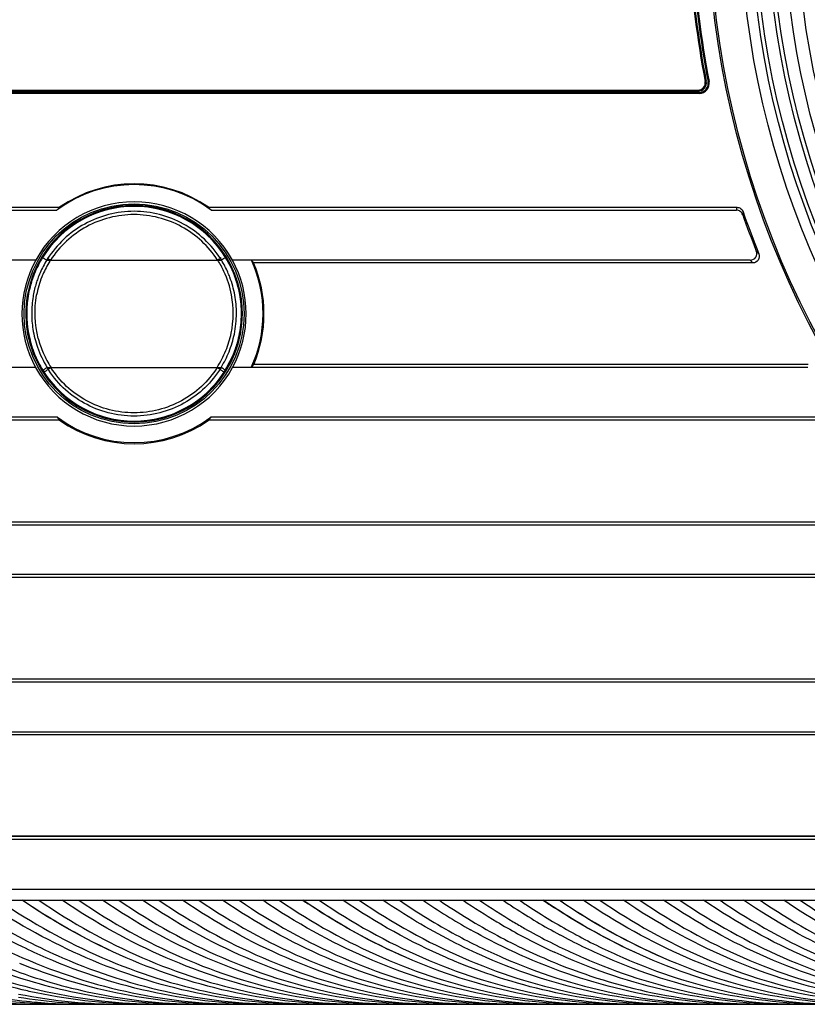
# Model space of a CAD drawing. Extents: x 19 to 571, y 10 to 407.
# Drawn here: x 202 to 226, y 318 to 347 of the extents above; entities that cross this region are included whole.
import ezdxf

# ---------------------------------------------------------------- set-up
doc = ezdxf.new("R2010")
doc.units = 0
doc.header["$LTSCALE"] = 32.67
for name, color, linetype in [('51-7CM02-BTMDXF_CONTINUOUS', 7, 'CONTINUOUS'), ('51-7CM08-IR-DXF_CONTINUOUS', 7, 'CONTINUOUS'), ('51-7CM09-DECDXF_CONTINUOUS', 7, 'CONTINUOUS'), ('51-7CM10-COSDXF_CONTINUOUS', 7, 'CONTINUOUS'), ('7BY-FRONT-IRDXF_CONTINUOUS', 7, 'CONTINUOUS'), ('7CM-LAMP-COVDXF_CONTINUOUS', 7, 'CONTINUOUS')]:
    doc.layers.add(name, color=color, linetype=linetype)

msp = doc.modelspace()

# ---------------------------------------------------------------- linework, layer by layer
at = {"layer": '51-7CM02-BTMDXF_CONTINUOUS', "color": 7, "linetype": 'CONTINUOUS'}
for p, q in [((222.6446, 345.5852), (222.6152, 345.5795)), ((222.3452, 345.2222), (181.4989, 345.2222)), ((222.3452, 345.2522), (181.8489, 345.2522)), ((222.3452, 345.2222), (222.3452, 345.2522)), ((195.2991, 341.7982), (203.1096, 341.7982)), ((195.2992, 341.7107), (203.0276, 341.7107)), ((207.5883, 341.7982), (223.4778, 341.7982)), ((207.6703, 341.7107), (223.4679, 341.7107)), ((202.3929, 340.2107), (195.2992, 340.2107)), ((223.8829, 340.2107), (208.305, 340.2107)), ((223.9592, 340.1232), (208.9458, 340.1232)), ((202.3849, 336.9817), (195.2992, 336.9817)), ((225.6127, 336.9817), (208.313, 336.9817)), ((225.6257, 337.0692), (208.9462, 337.0692)), ((203.0427, 335.4817), (195.2992, 335.4817)), ((226.2787, 335.4817), (207.6552, 335.4817)), ((203.1082, 335.3942), (195.2992, 335.3942)), ((226.3994, 335.3942), (207.5897, 335.3942)), ((195.2992, 332.3402), (229.0024, 332.3402)), ((195.2993, 332.2527), (228.9849, 332.2527)), ((230.0133, 330.7527), (195.2993, 330.7527)), ((230.2, 330.6652), (195.2993, 330.6652)), ((234.3685, 327.6112), (195.2993, 327.6112)), ((195.2993, 327.5237), (234.3416, 327.5237)), ((195.2994, 326.0237), (236.1025, 326.0237)), ((236.4335, 325.9362), (195.2994, 325.9362)), ((181.4989, 322.8824), (375.7989, 322.8824))]:
    msp.add_line(p, q, dxfattribs=at)
for centre, radius, start, end in [((250.3489, 350.9547), 28.2499, 183.22052, 190.9687), ((250.3489, 350.9547), 28.2199, 183.22052, 190.9687), ((222.3452, 345.5272), 0.305, 269.99997, 10.96867), ((222.3452, 345.5272), 0.275, 269.99997, 10.96865), ((205.3489, 338.5957), 3.8848, 53.30594, 126.69406), ((205.3489, 338.5957), 3.9078, 55.0372, 124.9628), ((205.3489, 338.5957), 3.3685, 28.6494, 151.3506), ((256.6087, 337.984), 33.3497, 173.43259, 173.58389), ((256.5602, 337.7887), 33.1221, 173.28221, 173.43368), ((250.3489, 350.9547), 28.2931, 199.35825, 201.71853), ((250.3489, 350.9547), 28.2549, 199.19866, 201.93906), ((253.5367, 366.2158), 39.1242, 221.12254, 221.29148), ((205.3489, 338.5957), 3.9078, 337.00608, 23.00985), ((253.5719, 366.0237), 39.3414, 221.0053, 221.17438), ((205.3489, 338.5957), 3.375, 208.56936, 331.43064), ((205.3489, 338.5957), 3.875, 233.47651, 306.52349), ((205.3489, 338.5957), 3.9078, 235.01162, 304.98838)]:
    msp.add_arc(centre, radius, start, end, dxfattribs=at)
msp.add_ellipse((205.3489, 338.5951), major_axis=(0, 3.3088), ratio=1, dxfattribs=at)
for centre, major_axis, ratio, start_param, end_param in [((205.3489, 339.4591), (0, 3.2948), 0.9650573, 0.7813778, 0.8184044), ((205.3489, 339.4591), (0, 3.2948), 0.9650573, -0.8184044, -0.7813778), ((205.3489, 338.5889), (0, 3.3717), 0.9999979, 1.0689913, 2.0676439), ((205.3489, 338.5889), (0, 3.3717), 0.9999979, 4.2155414, 5.214194), ((205.3489, 338.6075), (0, 3.8799), 0.9999954, -2.0031711, -1.1448315), ((205.3489, 337.3836), (0, 4.6256), 0.9650573, -0.9369308, -0.9132456), ((205.3489, 340.5457), (0, 5.2092), 0.927291, -2.3242758, -2.3014857), ((205.3489, 337.4162), (0, 3.1508), 0.927291, -4.0513096, -4.0156245), ((205.3489, 337.4162), (0, 3.1508), 0.927291, -2.2675608, -2.2318757)]:
    msp.add_ellipse(centre, major_axis=major_axis, ratio=ratio, start_param=start_param, end_param=end_param, dxfattribs=at)
for points, knots in [([(223.6554, 341.5763), (223.642, 341.6144), (223.591, 341.6843), (223.5082, 341.7107), (223.4679, 341.7107)], [0, 0, 0, 0, 0.500176, 1, 1, 1, 1]), ([(223.4778, 341.7982), (223.5183, 341.7982), (223.6012, 341.7717), (223.6522, 341.7015), (223.6655, 341.6633)], [0, 0, 0, 0, 0.4998295, 1, 1, 1, 1]), ([(223.8829, 340.2107), (223.9451, 340.2107), (224.0781, 340.2792), (224.0873, 340.4271), (224.0642, 340.4849)], [0, 0, 0, 0, 0.4994005, 1, 1, 1, 1]), ([(224.1402, 340.3981), (224.1636, 340.3403), (224.1548, 340.192), (224.0214, 340.1232), (223.9592, 340.1232)], [0, 0, 0, 0, 0.5007868, 1, 1, 1, 1])]:
    msp.add_open_spline(points, degree=3, knots=knots, dxfattribs=at)
at = {"layer": '51-7CM08-IR-DXF_CONTINUOUS', "color": 7, "linetype": 'CONTINUOUS'}
for p, q in [((202.7208, 340.2107), (207.9767, 340.2107)), ((202.7301, 336.9817), (207.9679, 336.9817))]:
    msp.add_line(p, q, dxfattribs=at)
for centre, radius, start, end in [((205.3489, 338.5957), 3.2309, 31.51859, 148.48141), ((205.3576, 338.5947), 3.2389, 149.64567, 156.43275), ((205.3343, 338.608), 3.212, 148.53064, 149.639), ((205.1894, 338.6958), 2.894, 147.58779, 148.43478), ((205.4682, 338.6711), 2.9411, 31.56496, 32.32318), ((205.3672, 338.6098), 3.2081, 30.78789, 31.47506), ((205.3444, 338.5967), 3.2343, 24.00571, 30.78044), ((205.3708, 338.5917), 3.1054, 148.57552, 156.57798), ((205.3146, 338.5827), 3.1204, 23.91679, 31.44815), ((205.3488, 338.5985), 3.2293, 156.43082, 162.81926), ((205.3013, 338.6216), 3.0297, 160.11527, 162.84281), ((205.3162, 338.6158), 3.0457, 156.58768, 160.10777), ((205.4022, 338.6227), 3.0242, 20.77242, 23.89682), ((205.3729, 338.6144), 3.0545, 10.25806, 20.72378), ((205.3477, 338.5981), 3.2307, 17.20339, 24.00631), ((205.3494, 338.5988), 3.2298, 162.8287, 170.1245), ((205.3386, 338.6107), 3.0686, 162.85297, 169.80038), ((205.3492, 338.599), 3.229, 10.3025, 17.19669), ((205.3497, 338.5991), 3.23, 170.49756, 172.79025), ((205.343, 338.6001), 3.2232, 170.12835, 170.49672), ((205.3605, 338.6065), 3.0909, 170.52774, 180.03916), ((205.3574, 338.607), 3.0877, 169.79509, 170.52769), ((205.3339, 338.606), 3.0943, 359.97071, 10.28205), ((205.3398, 338.598), 3.2384, 359.95928, 10.28949), ((205.3556, 338.5983), 3.236, 172.78962, 179.67558), ((205.3355, 338.5988), 3.2158, 179.6818, 180.05414), ((205.3503, 338.5989), 3.2307, 180.0563, 184.32197), ((205.3503, 338.6076), 3.0807, 180.0591, 184.33557), ((205.3421, 338.6085), 3.0861, 348.38002, 359.92483), ((205.3378, 338.6), 3.2405, 348.02378, 359.92426), ((205.3484, 338.5988), 3.2288, 184.32278, 185.97992), ((205.3495, 338.5989), 3.2298, 185.97993, 188.08093), ((205.3502, 338.6077), 3.0806, 184.33734, 188.93282), ((205.351, 338.5993), 3.2314, 188.08316, 194.26776), ((205.357, 338.6096), 3.0876, 188.94786, 199.34113), ((205.3209, 338.6157), 3.1084, 338.09594, 348.32882), ((205.356, 338.597), 3.222, 345.82451, 348.00946), ((205.3496, 338.5991), 3.23, 194.27043, 196.48032), ((205.3499, 338.5991), 3.2303, 196.48021, 199.29925), ((205.3665, 338.6165), 3.0989, 199.40319, 211.83887), ((205.3489, 338.5989), 3.2293, 339.19333, 345.82174), ((205.3489, 338.5988), 3.2293, 199.29999, 201.70894), ((205.3543, 338.6015), 3.2353, 201.71835, 211.76217), ((205.3505, 338.6008), 3.0753, 328.23217, 338.14653), ((205.3425, 338.6021), 3.2365, 328.23948, 338.09421), ((205.3536, 338.5973), 3.2244, 338.09984, 339.19079), ((205.3489, 338.5957), 3.2277, 211.7244, 328.2756)]:
    msp.add_arc(centre, radius, start, end, dxfattribs=at)
for start_param, end_param in [(6.4682518, 12.3813041), (6.1403784, 6.425992)]:
    msp.add_ellipse((205.3489, 338.596), major_axis=(0, 3.2586), ratio=1, start_param=start_param, end_param=end_param, dxfattribs=at)
for points, knots in [([(207.9536, 340.2437), (207.6802, 340.6759), (206.8983, 341.4122), (205.3505, 341.8085), (203.8025, 341.4138), (203.0202, 340.6784), (202.7463, 340.247)], [0, 0, 0, 0, 0.2500542, 0.5000741, 0.7500856, 1, 1, 1, 1]), ([(202.5947, 340.2848), (202.5964, 340.2855), (202.6023, 340.2786), (202.6147, 340.2739), (202.635, 340.2617), (202.6506, 340.2534), (202.6593, 340.2483)], [0, 0, 0, 0, 0.0752801, 0.2763027, 0.5914289, 1, 1, 1, 1]), ([(208.1032, 340.2848), (208.1015, 340.2855), (208.0956, 340.2787), (208.0833, 340.274), (208.0631, 340.2618), (208.0476, 340.2536), (208.0389, 340.2485)], [0, 0, 0, 0, 0.0753545, 0.2763504, 0.5913361, 1, 1, 1, 1]), ([(202.6035, 336.8985), (202.6038, 336.9026), (202.6225, 336.9085), (202.643, 336.9287), (202.6851, 336.952), (202.7149, 336.9702), (202.7311, 336.9803)], [0, 0, 0, 0, 0.0818035, 0.3000108, 0.6228216, 1, 1, 1, 1]), ([(207.9679, 336.9817), (207.8311, 336.7599), (207.5007, 336.3478), (206.6581, 335.7255), (205.3478, 335.3798), (204.038, 335.7264), (203.1964, 336.3485), (202.8667, 336.7603), (202.7301, 336.9817)], [0, 0, 0, 0, 0.1255686, 0.2511314, 0.5002159, 0.7491896, 0.8746232, 1, 1, 1, 1]), ([(208.0943, 336.8985), (208.0941, 336.9026), (208.0745, 336.9072), (208.0547, 336.9283), (208.0127, 336.9519), (207.9829, 336.9701), (207.9668, 336.9803)], [0, 0, 0, 0, 0.0815522, 0.2997397, 0.6226555, 1, 1, 1, 1])]:
    msp.add_open_spline(points, degree=3, knots=knots, dxfattribs=at)
for points in [[(202.6593, 340.2483), (202.6807, 340.2358), (202.7015, 340.2224), (202.7225, 340.2093)], [(208.0389, 340.2485), (208.0174, 340.236), (207.9964, 340.2225), (207.9754, 340.2093)]]:
    msp.add_open_spline(points, degree=3, dxfattribs=at)
at = {"layer": '51-7CM09-DECDXF_CONTINUOUS', "color": 7, "linetype": 'CONTINUOUS'}
for radius in [27.75, 27.6997, 26.7726, 26.4547, 26.3297, 25.9547, 25.8297, 25.4614, 25.0705]:
    msp.add_circle((250.3489, 350.9547), radius, dxfattribs=at)
at = {"layer": '51-7CM10-COSDXF_CONTINUOUS', "color": 7, "linetype": 'CONTINUOUS'}
for p, q in [((222.5271, 345.5815), (222.557, 345.5873)), ((180.5989, 345.3202), (222.3116, 345.3202)), ((181.8489, 345.2897), (222.3116, 345.2897))]:
    msp.add_line(p, q, dxfattribs=at)
for centre, radius, start, end in [((250.3012, 350.9619), 28.2905, 183.26182, 190.9636), ((250.3012, 350.9619), 28.26, 183.26182, 190.9636), ((222.3116, 345.5397), 0.25, 270.00047, 10.96392), ((222.3116, 345.5397), 0.2195, 270, 10.9636)]:
    msp.add_arc(centre, radius, start, end, dxfattribs=at)
at = {"layer": '7BY-FRONT-IRDXF_CONTINUOUS', "color": 7, "linetype": 'CONTINUOUS'}
for p, q in [((204.7489, 341.7899), (204.7489, 341.7943)), ((205.9489, 341.7899), (205.9489, 341.7943)), ((202.8319, 340.2107), (207.865, 340.2107)), ((202.2566, 339.5957), (202.2658, 339.5957)), ((208.4413, 339.5957), (208.4321, 339.5957)), ((202.1637, 339.1957), (202.1451, 339.1957)), ((208.5528, 339.1957), (208.5342, 339.1957)), ((202.1451, 337.9957), (202.1637, 337.9957)), ((208.5342, 337.9957), (208.5528, 337.9957)), ((202.2566, 337.5957), (202.2658, 337.5957)), ((208.4413, 337.5957), (208.4321, 337.5957)), ((202.6395, 336.8385), (202.4078, 337.2611)), ((208.0583, 336.8385), (208.3102, 337.3064)), ((202.8474, 336.9817), (207.8506, 336.9817))]:
    msp.add_line(p, q, dxfattribs=at)
for centre, radius, start, end in [((205.3489, 338.5957), 3.25, 100.63871, 162.07979), ((205.3489, 338.5957), 3.2327, 32.61738, 147.38262), ((205.3489, 338.5957), 3.2587, 83.83432, 96.16568), ((205.3489, 338.5957), 3.25, 17.92021, 79.36129), ((205.3556, 338.5953), 3.2385, 149.63748, 156.41824), ((205.3454, 338.6012), 3.2267, 148.52811, 149.63466), ((205.339, 338.6051), 3.2193, 147.4274, 148.52813), ((205.3572, 338.6039), 3.2213, 31.47309, 32.57433), ((205.3524, 338.6009), 3.2269, 30.78828, 31.47323), ((205.3453, 338.5969), 3.2351, 24.0188, 30.7862), ((205.3227, 338.6276), 2.9513, 148.35999, 157.02131), ((205.2614, 338.6635), 2.8804, 147.50905, 148.32825), ((205.3555, 338.6105), 2.9763, 25.03787, 32.52518), ((205.3558, 338.5968), 3.2381, 159.52349, 169.40073), ((205.3389, 338.6027), 3.2202, 158.496, 159.51622), ((205.3424, 338.6013), 3.224, 156.42055, 158.49499), ((205.3639, 338.6089), 2.9966, 158.60184, 169.38992), ((205.3639, 338.609), 2.9966, 157.00207, 158.60401), ((205.3498, 338.6135), 2.9801, 10.57933, 24.93845), ((205.3493, 338.5989), 3.2306, 21.33788, 24.01472), ((205.3494, 338.5989), 3.2305, 19.10454, 21.3378), ((205.3516, 338.5997), 3.2282, 17.77347, 19.1044), ((205.3489, 338.5957), 3.2413, 162.02989, 169.33231), ((205.3515, 338.5997), 3.2283, 17.2367, 17.77333), ((205.3489, 338.5957), 3.2413, 10.66769, 17.97011), ((205.3454, 338.5978), 3.2347, 10.5922, 17.23535), ((205.3489, 338.5957), 3.2596, 169.39287, 176.46429), ((205.3563, 338.598), 3.2384, 169.42235, 178.74677), ((205.3383, 338.5978), 3.2417, 359.95781, 10.56987), ((205.3489, 338.5957), 3.2596, 3.53571, 10.60713), ((205.3499, 338.5988), 3.232, 178.75823, 185.97668), ((205.3445, 338.5992), 3.2354, 348.45933, 358.92134), ((205.3585, 338.5982), 3.2215, 358.93537, 359.95088), ((205.3462, 338.5985), 3.2283, 185.97893, 187.13709), ((205.3468, 338.5986), 3.2289, 187.13726, 188.08206), ((205.354, 338.5998), 3.2361, 188.0846, 195.08724), ((205.3489, 338.5957), 3.2413, 190.66769, 197.97011), ((205.3621, 338.6178), 2.995, 194.82151, 203.62441), ((205.3657, 338.6083), 2.9636, 337.87888, 348.40093), ((205.3425, 338.6009), 3.2378, 336.43437, 347.99172), ((205.3489, 338.5957), 3.2413, 342.02989, 349.33231), ((205.352, 338.5982), 3.2279, 348.00321, 348.4512), ((205.3517, 338.5997), 3.2339, 195.09778, 204.45307), ((205.3489, 338.5957), 3.25, 197.92021, 342.07979), ((205.3709, 338.6213), 3.0044, 203.61734, 213.07361), ((205.3054, 338.639), 3.0311, 326.85487, 337.77137), ((205.3489, 338.5957), 3.2294, 212.96667, 327.03333)]:
    msp.add_arc(centre, radius, start, end, dxfattribs=at)
for points, knots in [([(204.9989, 341.8356), (204.967, 341.8321), (204.9083, 341.8246), (204.8385, 341.8138), (204.7945, 341.8047), (204.7698, 341.801), (204.759, 341.7958), (204.7489, 341.796), (204.7489, 341.7943)], [0, 0, 0, 0, 0.3796486, 0.702955, 0.8278164, 0.921416, 0.9795418, 1, 1, 1, 1]), ([(205.9489, 341.7943), (205.9489, 341.796), (205.9389, 341.7958), (205.9281, 341.801), (205.9034, 341.8047), (205.8594, 341.8138), (205.7896, 341.8246), (205.7308, 341.8321), (205.6989, 341.8356)], [0, 0, 0, 0, 0.0204582, 0.078584, 0.1721836, 0.297045, 0.6203514, 1, 1, 1, 1]), ([(207.8592, 340.2107), (207.5936, 340.6245), (206.8365, 341.3262), (205.3486, 341.7045), (203.8609, 341.3261), (203.1042, 340.6244), (202.8386, 340.2107)], [0, 0, 0, 0, 0.2500407, 0.500039, 0.7500439, 1, 1, 1, 1]), ([(202.6395, 336.8385), (202.6396, 336.8404), (202.6473, 336.8441), (202.6571, 336.8535), (202.6772, 336.8668), (202.7139, 336.8932), (202.7725, 336.931), (202.8226, 336.962), (202.8492, 336.9793)], [0, 0, 0, 0, 0.0228092, 0.081944, 0.1754629, 0.30014, 0.6229089, 1, 1, 1, 1]), ([(207.8506, 336.9817), (207.7164, 336.7742), (207.3977, 336.3882), (206.5906, 335.8093), (205.3483, 335.4878), (204.1067, 335.81), (203.2995, 336.3883), (202.9814, 336.7744), (202.8474, 336.9817)], [0, 0, 0, 0, 0.1255158, 0.2510293, 0.5000979, 0.7491361, 0.8745986, 1, 1, 1, 1]), ([(208.0583, 336.8385), (208.0583, 336.8404), (208.0502, 336.8437), (208.0403, 336.8528), (208.0201, 336.8659), (207.9837, 336.8927), (207.9253, 336.931), (207.8752, 336.9619), (207.8486, 336.9793)], [0, 0, 0, 0, 0.0226674, 0.0817531, 0.1752428, 0.2999204, 0.6227636, 1, 1, 1, 1])]:
    msp.add_open_spline(points, degree=3, knots=knots, dxfattribs=at)
for points in [[(202.733, 340.276), (202.7678, 340.2537), (202.8018, 340.2305), (202.8367, 340.2083)], [(207.9655, 340.2763), (207.9305, 340.2541), (207.8961, 340.2308), (207.8612, 340.2083)], [(202.4668, 337.8517), (202.3552, 338.2738), (202.3384, 338.7315), (202.4186, 339.1607)], [(208.2688, 338.0125), (208.3459, 338.3874), (208.3496, 338.7844), (208.2793, 339.1607)]]:
    msp.add_open_spline(points, degree=3, dxfattribs=at)
at = {"layer": '7CM-LAMP-COVDXF_CONTINUOUS', "color": 7, "linetype": 'CONTINUOUS'}
for p, q in [((180.4988, 322.7949), (376.799, 322.7949)), ((180.4988, 322.7949), (376.799, 322.7949)), ((375.7989, 322.8824), (181.4989, 322.8824)), ((375.7989, 322.8824), (181.4989, 322.8824)), ((195.4178, 321.2882), (361.8801, 321.2882)), ((195.4178, 321.2882), (361.8801, 321.2882)), ((195.4177, 320.9574), (361.8802, 320.9574)), ((195.4177, 320.9574), (361.8802, 320.9574)), ((191.0489, 317.8297), (267.5531, 317.8297)), ((191.0489, 317.8297), (267.5531, 317.8297))]:
    msp.add_line(p, q, dxfattribs=at)
at = {"layer": '7CM-LAMP-COVDXF_CONTINUOUS', "color": 40, "linetype": 'CONTINUOUS'}
for p, q in [((202.0423, 320.9189), (201.9848, 320.9575)), ((218.6124, 319.9391), (218.6463, 319.9207)), ((218.6124, 319.9391), (218.6463, 319.9207))]:
    msp.add_line(p, q, dxfattribs=at)
for centre, radius, start, end in [((222.4469, 338.6914), 21.4258, 235.86116, 236.37419), ((224.6001, 337.5327), 20.0444, 235.78328, 241.48058), ((224.6001, 337.5327), 20.0444, 235.78328, 241.48058), ((225.4179, 337.7007), 20.2436, 235.79968, 240.57237), ((225.4179, 337.7007), 20.2436, 235.79968, 240.57237), ((225.7835, 337.4968), 20.0022, 235.77786, 241.62211), ((225.7835, 337.4968), 20.0022, 235.77786, 241.62211), ((226.8026, 337.9779), 20.5736, 235.82087, 239.16896), ((226.8026, 337.9779), 20.5736, 235.82087, 239.16896), ((227.2956, 337.9749), 20.57, 235.8207, 239.16937), ((227.2956, 337.9749), 20.57, 235.8207, 239.16937), ((228.3351, 338.4734), 21.1672, 235.84212, 236.9335), ((228.3351, 338.4734), 21.1672, 235.84212, 236.9335), ((227.5774, 337.2859), 19.7586, 236.89606, 241.50602), ((227.5774, 337.2859), 19.7586, 236.89606, 241.50602), ((228.8283, 338.4711), 21.1643, 235.84256, 236.93412), ((228.8283, 338.4711), 21.1643, 235.84256, 236.93412), ((228.0842, 337.3056), 19.7816, 236.89859, 241.39164), ((228.0842, 337.3056), 19.7816, 236.89859, 241.39164), ((229.537, 338.4688), 21.1613, 235.84362, 236.93541), ((230.1484, 338.6428), 21.3706, 235.84704, 236.21487), ((226.1525, 336.8989), 19.3139, 239.18436, 241.32838), ((226.1525, 336.8989), 19.3139, 239.18436, 241.32838), ((226.7437, 337.0641), 19.5051, 239.19024, 240.3543), ((226.7437, 337.0641), 19.5051, 239.19024, 240.3543), ((226.2368, 336.1534), 18.4629, 240.32337, 245.19159), ((226.2368, 336.1534), 18.4629, 240.32337, 245.19159), ((224.7517, 335.5858), 17.8305, 241.62059, 247.74174), ((224.7517, 335.5858), 17.8305, 241.62059, 247.74174), ((225.6755, 336.0183), 18.3124, 241.31596, 245.2028), ((225.6755, 336.0183), 18.3124, 241.31596, 245.2028), ((209.1089, 335.6284), 17.8757, 245.30249, 246.55538), ((209.1089, 335.6284), 17.8757, 245.30249, 246.55538), ((203.8272, 334.2028), 16.372, 259.94013, 264.00182), ((203.8272, 334.2028), 16.372, 259.94013, 264.00182), ((204.5555, 334.3673), 16.5376, 260.65487, 270.05911), ((204.5555, 334.3673), 16.5376, 260.65487, 270.05911), ((203.3407, 334.2694), 16.439, 261.8498, 265.49792), ((203.3407, 334.2694), 16.439, 261.8498, 265.49792), ((202.6412, 334.3847), 16.5547, 264.4802, 267.94832), ((202.6412, 334.3847), 16.5547, 264.4802, 267.94832), ((202.1584, 334.5999), 16.7702, 266.86208, 270.0108), ((202.1584, 334.5999), 16.7702, 266.86208, 270.0108), ((202.6556, 334.7337), 16.904, 267.94174, 270.00295), ((202.6556, 334.7337), 16.904, 267.94174, 270.00295), ((203.3623, 334.5906), 16.7609, 265.51047, 270.01613), ((203.3623, 334.5906), 16.7609, 265.51047, 270.01613), ((203.8541, 334.5183), 16.6886, 264.02329, 270.02742), ((203.8541, 334.5183), 16.6886, 264.02329, 270.02742)]:
    msp.add_arc(centre, radius, start, end, dxfattribs=at)
for points, knots in [([(201.9851, 318.2668), (201.0114, 318.4965), (198.9416, 319.1853), (196.9822, 320.27), (195.9584, 320.9574)], [0, 0, 0, 0, 0.4666667, 1, 1, 1, 1]), ([(201.9851, 318.2668), (201.0114, 318.4965), (199.0086, 319.1631), (197.1091, 320.2003), (196.1449, 320.8335)], [0, 0, 0, 0, 0.4822675, 1, 1, 1, 1]), ([(210.6003, 317.8297), (209.4528, 317.8297), (207.1949, 318.0554), (203.9193, 319.103), (201.8841, 320.2233), (200.9115, 320.8692)], [0, 0, 0, 0, 0.3382173, 0.6764347, 1, 1, 1, 1]), ([(210.6003, 317.8297), (209.4528, 317.8297), (207.1949, 318.0554), (203.9193, 319.103), (201.8841, 320.2233), (200.9115, 320.8692)], [0, 0, 0, 0, 0.3382173, 0.6764347, 1, 1, 1, 1]), ([(211.8058, 317.8297), (210.6565, 317.8297), (208.3961, 318.0559), (205.0933, 319.1127), (203.0368, 320.2519), (202.0423, 320.9189)], [0, 0, 0, 0, 0.3354454, 0.6708908, 1, 1, 1, 1]), ([(220.2446, 317.8297), (219.0873, 317.8297), (216.8164, 318.0582), (213.5509, 319.1052), (211.5369, 320.2156), (210.5819, 320.8507)], [0, 0, 0, 0, 0.3392978, 0.6785956, 1, 1, 1, 1]), ([(214.9888, 319.1265), (214.9039, 319.1619), (213.7463, 319.6548), (212.633, 320.2762), (211.6282, 320.9577)], [0, 0, 0, 0, 0.0731027, 1, 1, 1, 1]), ([(214.9888, 319.1265), (214.9039, 319.1619), (213.7463, 319.6548), (212.633, 320.2762), (211.6282, 320.9577)], [0, 0, 0, 0, 0.0731027, 1, 1, 1, 1]), ([(227.4779, 317.8297), (226.3198, 317.8297), (224.0477, 318.059), (220.8469, 319.0854), (218.89, 320.1497), (217.9917, 320.7345)], [0, 0, 0, 0, 0.3461538, 0.6923077, 1, 1, 1, 1]), ([(218.2646, 320.881), (219.2331, 320.233), (221.2607, 319.1115), (224.5428, 318.0591), (226.8148, 317.8297), (227.9728, 317.8297)], [0, 0, 0, 0, 0.3248443, 0.6624222, 1, 1, 1, 1]), ([(222.9731, 320.9577), (223.9791, 320.2757), (226.045, 319.1244), (229.2457, 318.0986), (231.3866, 317.8567), (232.4103, 317.834)], [0, 0, 0, 0, 0.3461538, 0.6923077, 1, 1, 1, 1]), ([(222.9731, 320.9577), (223.9791, 320.2757), (226.045, 319.1244), (229.2457, 318.0986), (231.3866, 317.8567), (232.4103, 317.834)], [0, 0, 0, 0, 0.3461538, 0.6923077, 1, 1, 1, 1]), ([(224.1787, 320.9577), (225.1002, 320.3332), (226.9853, 319.2651), (229.8593, 318.2594), (231.7692, 317.9523), (232.6723, 317.8815)], [0, 0, 0, 0, 0.3478261, 0.6956522, 1, 1, 1, 1]), ([(224.1787, 320.9577), (225.1002, 320.3332), (226.9853, 319.2651), (229.8593, 318.2594), (231.7692, 317.9523), (232.6723, 317.8815)], [0, 0, 0, 0, 0.3478261, 0.6956522, 1, 1, 1, 1]), ([(232.8698, 317.9299), (232.0245, 318.0226), (230.235, 318.3591), (227.5374, 319.3503), (225.7598, 320.3678), (224.8893, 320.9576)], [0, 0, 0, 0, 0.3043478, 0.6521739, 1, 1, 1, 1]), ([(232.8698, 317.9299), (232.0245, 318.0226), (230.235, 318.3591), (227.5374, 319.3503), (225.7598, 320.3678), (224.8893, 320.9576)], [0, 0, 0, 0, 0.3043478, 0.6521739, 1, 1, 1, 1]), ([(225.3843, 320.9576), (226.2249, 320.3882), (227.9387, 319.4015), (230.528, 318.4229), (232.2421, 318.0718), (233.0507, 317.9674)], [0, 0, 0, 0, 0.3478261, 0.6956522, 1, 1, 1, 1]), ([(225.3843, 320.9576), (226.2249, 320.3882), (227.9387, 319.4015), (230.528, 318.4229), (232.2421, 318.0718), (233.0507, 317.9674)], [0, 0, 0, 0, 0.3478261, 0.6956522, 1, 1, 1, 1]), ([(215.0297, 319.9206), (215.4911, 319.6705), (217.012, 318.9272), (219.7204, 318.0586), (221.9925, 317.8297), (223.1506, 317.8297)], [0, 0, 0, 0, 0.1818182, 0.5909091, 1, 1, 1, 1]), ([(215.0297, 319.9206), (215.4911, 319.6705), (217.012, 318.9272), (219.7204, 318.0586), (221.9925, 317.8297), (223.1506, 317.8297)], [0, 0, 0, 0, 0.1818182, 0.5909091, 1, 1, 1, 1]), ([(223.8612, 317.8297), (222.703, 317.8297), (220.4307, 318.0587), (217.6265, 318.958), (216.0198, 319.7604), (215.4717, 320.069)], [0, 0, 0, 0, 0.3951168, 0.7902336, 1, 1, 1, 1]), ([(223.8612, 317.8297), (222.703, 317.8297), (220.4307, 318.0587), (217.6265, 318.958), (216.0198, 319.7604), (215.4717, 320.069)], [0, 0, 0, 0, 0.3951168, 0.7902336, 1, 1, 1, 1]), ([(226.2723, 317.8297), (225.114, 317.8297), (222.8417, 318.059), (220.1333, 318.9275), (218.6125, 319.6707), (218.1512, 319.9207)], [0, 0, 0, 0, 0.4090909, 0.8181818, 1, 1, 1, 1]), ([(226.2723, 317.8297), (225.114, 317.8297), (222.8417, 318.059), (220.1333, 318.9275), (218.6125, 319.6707), (218.1512, 319.9207)], [0, 0, 0, 0, 0.4090909, 0.8181818, 1, 1, 1, 1]), ([(218.6463, 319.9207), (219.1076, 319.6707), (220.6284, 318.9275), (223.3368, 318.059), (225.6091, 317.8297), (226.7673, 317.8297)], [0, 0, 0, 0, 0.1818182, 0.5909091, 1, 1, 1, 1]), ([(218.6463, 319.9207), (219.1076, 319.6707), (220.6284, 318.9275), (223.3368, 318.059), (225.6091, 317.8297), (226.7673, 317.8297)], [0, 0, 0, 0, 0.1818182, 0.5909091, 1, 1, 1, 1]), ([(209.3947, 317.8297), (208.2493, 317.8297), (205.9943, 318.0549), (203.5324, 318.8418), (202.229, 319.4415), (201.9936, 319.556)], [0, 0, 0, 0, 0.45, 0.9, 1, 1, 1, 1]), ([(209.3947, 317.8297), (208.2493, 317.8297), (205.9943, 318.0549), (203.5324, 318.8418), (202.229, 319.4415), (201.9936, 319.556)], [0, 0, 0, 0, 0.45, 0.9, 1, 1, 1, 1]), ([(202.1352, 319.7322), (202.4859, 319.5523), (203.9022, 318.8815), (206.4872, 318.0551), (208.7435, 317.8297), (209.8898, 317.8297)], [0, 0, 0, 0, 0.1428571, 0.5714286, 1, 1, 1, 1]), ([(202.1352, 319.7322), (202.4859, 319.5523), (203.9022, 318.8815), (206.4872, 318.0551), (208.7435, 317.8297), (209.8898, 317.8297)], [0, 0, 0, 0, 0.1428571, 0.5714286, 1, 1, 1, 1]), ([(222.6557, 317.8297), (221.4977, 317.8297), (219.2257, 318.0586), (216.6404, 318.8877), (215.2308, 319.5575), (214.8823, 319.737)], [0, 0, 0, 0, 0.4285714, 0.8571429, 1, 1, 1, 1]), ([(222.6557, 317.8297), (221.4977, 317.8297), (219.2257, 318.0586), (216.6404, 318.8877), (215.2308, 319.5575), (214.8823, 319.737)], [0, 0, 0, 0, 0.4285714, 0.8571429, 1, 1, 1, 1]), ([(225.0667, 317.8297), (223.9084, 317.8297), (221.6361, 318.0589), (219.297, 318.809), (218.113, 319.3399), (217.9951, 319.3943)], [0, 0, 0, 0, 0.4736842, 0.9473684, 1, 1, 1, 1]), ([(225.0667, 317.8297), (223.9084, 317.8297), (221.6361, 318.0589), (219.297, 318.809), (218.113, 319.3399), (217.9951, 319.3943)], [0, 0, 0, 0, 0.4736842, 0.9473684, 1, 1, 1, 1]), ([(218.4901, 319.3943), (218.608, 319.3399), (219.792, 318.809), (222.131, 318.0589), (224.4034, 317.8297), (225.5617, 317.8297)], [0, 0, 0, 0, 0.0526316, 0.5263158, 1, 1, 1, 1]), ([(218.4901, 319.3943), (218.608, 319.3399), (219.792, 318.809), (222.131, 318.0589), (224.4034, 317.8297), (225.5617, 317.8297)], [0, 0, 0, 0, 0.0526316, 0.5263158, 1, 1, 1, 1]), ([(208.1892, 317.8297), (207.0461, 317.8297), (204.9349, 318.0403), (202.8556, 318.6755), (201.9084, 319.0585)], [0, 0, 0, 0, 0.5333333, 1, 1, 1, 1]), ([(208.1892, 317.8297), (207.0461, 317.8297), (204.9349, 318.0403), (202.8556, 318.6755), (201.9084, 319.0585)], [0, 0, 0, 0, 0.5333333, 1, 1, 1, 1]), ([(221.4501, 317.8297), (220.2924, 317.8297), (218.1104, 318.0494), (215.9798, 318.7137), (214.9888, 319.1265)], [0, 0, 0, 0, 0.5205265, 1, 1, 1, 1]), ([(221.4501, 317.8297), (220.2924, 317.8297), (218.1104, 318.0494), (215.9798, 318.7137), (214.9888, 319.1265)], [0, 0, 0, 0, 0.5205265, 1, 1, 1, 1]), ([(217.9978, 319.0839), (218.9561, 318.692), (221.0519, 318.0461), (223.198, 317.8297), (224.3562, 317.8297)], [0, 0, 0, 0, 0.4705882, 1, 1, 1, 1]), ([(217.9978, 319.0839), (218.9561, 318.692), (221.0519, 318.0461), (223.198, 317.8297), (224.3562, 317.8297)], [0, 0, 0, 0, 0.4705882, 1, 1, 1, 1]), ([(206.9837, 317.8297), (205.8432, 317.8297), (203.8757, 318.0258), (201.9335, 318.5917), (201.1159, 318.8986)], [0, 0, 0, 0, 0.5714286, 1, 1, 1, 1]), ([(206.9837, 317.8297), (205.8432, 317.8297), (203.8757, 318.0258), (201.9335, 318.5917), (201.1159, 318.8986)], [0, 0, 0, 0, 0.5714286, 1, 1, 1, 1]), ([(201.6084, 318.8991), (202.4258, 318.5921), (204.3683, 318.026), (206.337, 317.8297), (207.4786, 317.8297)], [0, 0, 0, 0, 0.4285714, 1, 1, 1, 1]), ([(201.6084, 318.8991), (202.4258, 318.5921), (204.3683, 318.026), (206.337, 317.8297), (207.4786, 317.8297)], [0, 0, 0, 0, 0.4285714, 1, 1, 1, 1]), ([(205.7781, 317.8297), (204.6404, 317.8297), (203.3777, 317.9554), (202.1242, 318.234), (201.9851, 318.2668)], [0, 0, 0, 0, 0.8888889, 1, 1, 1, 1]), ([(205.7781, 317.8297), (204.6404, 317.8297), (203.3777, 317.9554), (202.1242, 318.234), (201.9851, 318.2668)], [0, 0, 0, 0, 0.8888889, 1, 1, 1, 1])]:
    msp.add_open_spline(points, degree=3, knots=knots, dxfattribs=at)
for points in [[(196.4532, 320.9574), (197.4759, 320.2704), (199.5644, 319.1137), (202.8877, 318.0534), (205.1341, 317.8297), (206.273, 317.8297)], [(196.4532, 320.9574), (197.4759, 320.2704), (199.5644, 319.1137), (202.8877, 318.0534), (205.1341, 317.8297), (206.273, 317.8297)], [(201.9936, 319.556), (201.1697, 319.9568), (200.3648, 320.4247), (199.5742, 320.9575)], [(201.9936, 319.556), (201.1697, 319.9568), (200.3648, 320.4247), (199.5742, 320.9575)], [(200.0691, 320.9575), (200.7462, 320.501), (201.4339, 320.0921), (202.1352, 319.7322)], [(200.0691, 320.9575), (200.7462, 320.501), (201.4339, 320.0921), (202.1352, 319.7322)], [(201.2744, 320.9575), (202.2882, 320.2733), (204.3643, 319.1188), (207.688, 318.0556), (209.9469, 317.8297), (211.0952, 317.8297)], [(201.2744, 320.9575), (202.2882, 320.2733), (204.3643, 319.1188), (207.688, 318.0556), (209.9469, 317.8297), (211.0952, 317.8297)], [(211.8058, 317.8297), (210.6565, 317.8297), (208.3961, 318.0559), (205.0724, 319.1194), (202.9976, 320.2737), (201.9848, 320.9575)], [(202.4797, 320.9576), (203.4918, 320.2739), (205.5656, 319.1198), (208.8893, 318.056), (211.1507, 317.8297), (212.3008, 317.8297)], [(202.4797, 320.9576), (203.4918, 320.2739), (205.5656, 319.1198), (208.8893, 318.056), (211.1507, 317.8297), (212.3008, 317.8297)], [(213.0114, 317.8297), (211.8604, 317.8297), (209.5977, 318.0563), (206.274, 319.1203), (204.2014, 320.2742), (203.1902, 320.9576)], [(213.0114, 317.8297), (211.8604, 317.8297), (209.5977, 318.0563), (206.274, 319.1203), (204.2014, 320.2742), (203.1902, 320.9576)], [(203.6851, 320.9576), (204.6957, 320.2744), (206.7674, 319.1207), (210.0912, 318.0565), (212.3546, 317.8297), (213.5063, 317.8297)], [(203.6851, 320.9576), (204.6957, 320.2744), (206.7674, 319.1207), (210.0912, 318.0565), (212.3546, 317.8297), (213.5063, 317.8297)], [(214.2169, 317.8297), (213.0644, 317.8297), (210.7998, 318.0567), (207.476, 319.1211), (205.4054, 320.2746), (204.3956, 320.9576)], [(214.2169, 317.8297), (213.0644, 317.8297), (210.7998, 318.0567), (207.476, 319.1211), (205.4054, 320.2746), (204.3956, 320.9576)], [(204.8905, 320.9576), (205.8998, 320.2748), (207.9697, 319.1215), (211.2935, 318.0568), (213.5589, 317.8297), (214.7119, 317.8297)], [(204.8905, 320.9576), (205.8998, 320.2748), (207.9697, 319.1215), (211.2935, 318.0568), (213.5589, 317.8297), (214.7119, 317.8297)], [(215.4224, 317.8297), (214.2686, 317.8297), (212.0023, 318.0571), (208.6784, 319.1219), (206.6095, 320.275), (205.6009, 320.9576)], [(215.4224, 317.8297), (214.2686, 317.8297), (212.0023, 318.0571), (208.6784, 319.1219), (206.6095, 320.275), (205.6009, 320.9576)], [(206.0959, 320.9576), (207.104, 320.2752), (209.1723, 319.1222), (212.4962, 318.0572), (214.7631, 317.8297), (215.9174, 317.8297)], [(206.0959, 320.9576), (207.104, 320.2752), (209.1723, 319.1222), (212.4962, 318.0572), (214.7631, 317.8297), (215.9174, 317.8297)], [(216.628, 317.8297), (215.4731, 317.8297), (213.2052, 318.0574), (209.8814, 319.1225), (207.8138, 320.2754), (206.8064, 320.9576)], [(216.628, 317.8297), (215.4731, 317.8297), (213.2052, 318.0574), (209.8814, 319.1225), (207.8138, 320.2754), (206.8064, 320.9576)], [(207.3013, 320.9576), (208.3084, 320.2755), (210.3754, 319.1228), (213.6992, 318.0575), (215.9676, 317.8297), (217.1229, 317.8297)], [(207.3013, 320.9576), (208.3084, 320.2755), (210.3754, 319.1228), (213.6992, 318.0575), (215.9676, 317.8297), (217.1229, 317.8297)], [(217.8335, 317.8297), (216.6777, 317.8297), (214.4086, 318.0577), (211.0847, 319.1231), (209.0184, 320.2757), (208.0118, 320.9576)], [(217.8335, 317.8297), (216.6777, 317.8297), (214.4086, 318.0577), (211.0847, 319.1231), (209.0184, 320.2757), (208.0118, 320.9576)], [(208.5067, 320.9576), (209.5129, 320.2758), (211.5788, 319.1233), (214.9027, 318.0578), (217.1723, 317.8297), (218.3285, 317.8297)], [(208.5067, 320.9576), (209.5129, 320.2758), (211.5788, 319.1233), (214.9027, 318.0578), (217.1723, 317.8297), (218.3285, 317.8297)], [(219.0391, 317.8297), (217.8825, 317.8297), (215.6124, 318.058), (212.2885, 319.1236), (210.2232, 320.2759), (209.2173, 320.9576)], [(219.0391, 317.8297), (217.8825, 317.8297), (215.6124, 318.058), (212.2885, 319.1236), (210.2232, 320.2759), (209.2173, 320.9576)], [(209.7122, 320.9576), (210.7178, 320.276), (212.7828, 319.1237), (216.1067, 318.0581), (218.3772, 317.8297), (219.5341, 317.8297)], [(209.7122, 320.9576), (210.7178, 320.276), (212.7828, 319.1237), (216.1067, 318.0581), (218.3772, 317.8297), (219.5341, 317.8297)], [(220.2446, 317.8297), (219.0873, 317.8297), (216.8164, 318.0582), (213.4925, 319.124), (211.4279, 320.2761), (210.4227, 320.9577)], [(210.9177, 320.9577), (211.9227, 320.2761), (213.987, 319.1241), (217.3109, 318.0583), (219.5821, 317.8297), (220.7396, 317.8297)], [(210.9177, 320.9577), (211.9227, 320.2761), (213.987, 319.1241), (217.3109, 318.0583), (219.5821, 317.8297), (220.7396, 317.8297)], [(212.1231, 320.9577), (213.1278, 320.2762), (214.1597, 319.7003), (215.2296, 319.2347)], [(212.1231, 320.9577), (213.1278, 320.2762), (214.1597, 319.7003), (215.2296, 319.2347)], [(214.8823, 319.737), (214.1852, 320.0961), (213.5034, 320.5034), (212.8337, 320.9577)], [(214.8823, 319.737), (214.1852, 320.0961), (213.5034, 320.5034), (212.8337, 320.9577)], [(227.4779, 317.8297), (226.3198, 317.8297), (224.0477, 318.059), (220.7238, 319.1249), (218.6603, 320.2763), (217.6559, 320.9577)], [(218.1508, 320.9577), (219.1552, 320.2763), (221.2189, 319.1249), (224.5428, 318.0591), (226.8148, 317.8297), (227.9728, 317.8297)], [(228.6833, 317.8297), (227.5255, 317.8297), (225.2537, 318.0591), (221.9298, 319.1249), (219.8659, 320.2762), (218.8613, 320.9577)], [(228.6833, 317.8297), (227.5255, 317.8297), (225.2537, 318.0591), (221.9298, 319.1249), (219.8659, 320.2762), (218.8613, 320.9577)], [(219.3563, 320.9577), (220.361, 320.2762), (222.4251, 319.1248), (225.749, 318.0591), (228.0206, 317.8297), (229.1783, 317.8297)], [(219.3563, 320.9577), (220.361, 320.2762), (222.4251, 319.1248), (225.749, 318.0591), (228.0206, 317.8297), (229.1783, 317.8297)], [(229.8889, 317.8297), (228.7314, 317.8297), (226.4601, 318.0591), (223.1362, 319.1248), (221.0718, 320.2761), (220.0669, 320.9577)], [(229.8889, 317.8297), (228.7314, 317.8297), (226.4601, 318.0591), (223.1362, 319.1248), (221.0718, 320.2761), (220.0669, 320.9577)], [(220.562, 320.9577), (221.567, 320.276), (223.6316, 319.1247), (226.9555, 318.0591), (229.2266, 317.8297), (230.3839, 317.8297)], [(220.562, 320.9577), (221.567, 320.276), (223.6316, 319.1247), (226.9555, 318.0591), (229.2266, 317.8297), (230.3839, 317.8297)], [(231.0944, 317.8297), (229.9373, 317.8297), (227.6666, 318.0591), (224.3427, 319.1246), (222.2778, 320.276), (221.2725, 320.9577)], [(231.0944, 317.8297), (229.9373, 317.8297), (227.6666, 318.0591), (224.3427, 319.1246), (222.2778, 320.276), (221.2725, 320.9577)], [(221.7675, 320.9577), (222.773, 320.2759), (224.8382, 319.1246), (228.162, 318.0591), (230.4325, 317.8297), (231.5894, 317.8297)], [(221.7675, 320.9577), (222.773, 320.2759), (224.8382, 319.1246), (228.162, 318.0591), (230.4325, 317.8297), (231.5894, 317.8297)], [(232.3, 317.8297), (231.1434, 317.8297), (228.8734, 318.0591), (225.5495, 319.1245), (223.4839, 320.2758), (222.4781, 320.9577)], [(232.3, 317.8297), (231.1434, 317.8297), (228.8734, 318.0591), (225.5495, 319.1245), (223.4839, 320.2758), (222.4781, 320.9577)], [(232.9982, 317.8372), (231.9059, 317.8696), (229.7592, 318.1413), (226.6104, 319.2009), (224.6433, 320.3073), (223.6837, 320.9577)], [(232.9982, 317.8372), (231.9059, 317.8696), (229.7592, 318.1413), (226.6104, 319.2009), (224.6433, 320.3073), (223.6837, 320.9577)], [(201.9968, 319.2284), (203.0712, 318.7625), (205.2868, 318.0546), (207.5401, 317.8297), (208.6842, 317.8297)], [(201.9968, 319.2284), (203.0712, 318.7625), (205.2868, 318.0546), (207.5401, 317.8297), (208.6842, 317.8297)], [(215.2296, 319.2347), (216.2995, 318.7691), (218.5155, 318.0585), (220.7873, 317.8297), (221.9451, 317.8297)], [(215.2296, 319.2347), (216.2995, 318.7691), (218.5155, 318.0585), (220.7873, 317.8297), (221.9451, 317.8297)], [(201.8736, 318.1377), (202.9304, 317.9296), (203.9926, 317.8297), (205.0675, 317.8297)], [(201.8736, 318.1377), (202.9304, 317.9296), (203.9926, 317.8297), (205.0675, 317.8297)]]:
    msp.add_open_spline(points, degree=3, dxfattribs=at)

doc.saveas('drawing.dxf')
